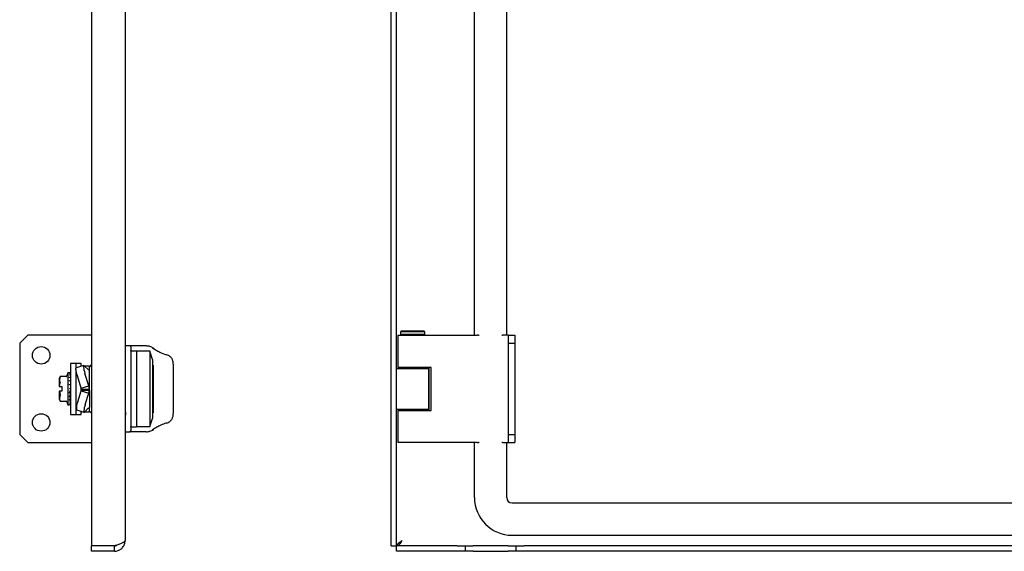
# Model space of a CAD drawing. Units: millimetres. Extents: x 915 to 2486, y 926 to 1502.
# Drawn here: x 1753 to 2119, y 1015 to 1213 of the extents above; entities that cross this region are included whole.
import ezdxf

# ---------------------------------------------------------------- set-up
doc = ezdxf.new("R2010")
doc.units = ezdxf.units.MM

msp = doc.modelspace()

# ---------------------------------------------------------------- linework, layer by layer
at = {"color": 7, "linetype": 'Continuous', "lineweight": 25}
for p, q in [((1779.28, 1409.46), (1779.28, 1017.47)), ((1890.89, 1017.47), (1890.89, 1409.46)), ((1892.89, 1017.47), (1892.89, 1409.46)), ((1791.78, 1407.46), (1791.78, 1019.46)), ((1921.89, 1095.96), (1921.89, 1330.96)), ((1933.89, 1095.96), (1933.89, 1330.96)), ((1894.69, 1097.46), (1894.39, 1097.16)), ((1894.39, 1097.16), (1894.39, 1096.26)), ((1897.73, 1097.16), (1894.39, 1097.16)), ((1897.8, 1097.46), (1894.69, 1097.46)), ((1903.39, 1097.16), (1897.73, 1097.16)), ((1903.09, 1097.46), (1897.8, 1097.46)), ((1903.39, 1097.16), (1903.09, 1097.46)), ((1903.39, 1096.26), (1903.39, 1097.16)), ((1755.53, 1095.96), (1752.53, 1092.96)), ((1752.53, 1092.96), (1752.53, 1058.96)), ((1779.28, 1095.96), (1755.53, 1095.96)), ((1893.39, 1095.96), (1893.39, 1083.96)), ((1893.39, 1095.96), (1900.52, 1095.96)), ((1894.39, 1096.26), (1894.69, 1095.96)), ((1897.73, 1096.26), (1894.39, 1096.26)), ((1903.39, 1096.26), (1897.73, 1096.26)), ((1900.52, 1095.96), (1922.84, 1095.96)), ((1903.09, 1095.96), (1903.39, 1096.26)), ((1923.43, 1095.96), (1922.84, 1095.96)), ((1923.43, 1095.96), (1923.66, 1095.96)), ((1932.12, 1095.96), (1932.39, 1095.96)), ((1934.39, 1095.96), (1932.39, 1095.96)), ((1934.39, 1095.96), (1934.39, 1092.96)), ((1934.39, 1095.96), (1936.89, 1095.96)), ((1934.39, 1092.96), (1936.89, 1092.96)), ((1934.39, 1092.96), (1934.39, 1058.96)), ((1936.89, 1095.96), (1936.89, 1092.96)), ((1936.89, 1092.96), (1936.89, 1058.96)), ((1793.42, 1091.96), (1791.78, 1091.96)), ((1793.48, 1091.96), (1793.42, 1091.96)), ((1799.6, 1091.96), (1793.48, 1091.96)), ((1793.98, 1091.46), (1793.98, 1060.46)), ((1793.98, 1090.04), (1793.98, 1090.25)), ((1795.98, 1090.06), (1793.98, 1090.06)), ((1793.98, 1090.06), (1793.98, 1061.86)), ((1795.98, 1090.06), (1795.98, 1061.86)), ((1800.98, 1089.96), (1795.98, 1089.96)), ((1801.98, 1086.96), (1800.98, 1089.96)), ((1800.98, 1089.96), (1800.98, 1061.96)), ((1773.48, 1085.46), (1771.48, 1085.46)), ((1771.48, 1085.46), (1771.48, 1066.46)), ((1775.48, 1085.46), (1773.48, 1085.46)), ((1773.48, 1085.46), (1773.48, 1083.52)), ((1775.48, 1084.33), (1775.48, 1085.46)), ((1801.98, 1086.96), (1801.98, 1075.96)), ((1770.48, 1081.96), (1770.04, 1080.76)), ((1770.92, 1081.96), (1770.48, 1081.96)), ((1770.48, 1081.96), (1770.48, 1069.96)), ((1771.38, 1081.96), (1771.32, 1081.96)), ((1771.38, 1081.74), (1771.32, 1081.74)), ((1771.48, 1081.84), (1771.48, 1081.84)), ((1771.48, 1081.83), (1771.48, 1081.66)), ((1771.48, 1081.78), (1771.48, 1081.78)), ((1773.48, 1083.16), (1773.48, 1066.46)), ((1776.41, 1084.66), (1773.59, 1083.76)), ((1775.8, 1084.46), (1775.48, 1084.46)), ((1776.6, 1084.57), (1778.16, 1083.05)), ((1778.48, 1084.46), (1776.71, 1084.46)), ((1778.27, 1077.06), (1776.82, 1081.72)), ((1778.04, 1083.16), (1778.27, 1083.24)), ((1778.16, 1083.05), (1778.27, 1083.24)), ((1778.27, 1083.24), (1778.48, 1082.91)), ((1779.28, 1085.01), (1778.48, 1084.21)), ((1778.48, 1084.33), (1778.48, 1084.46)), ((1778.48, 1082.91), (1778.48, 1084.33)), ((1778.48, 1075.88), (1778.48, 1082.91)), ((1802.28, 1084.84), (1801.98, 1084.84)), ((1802.28, 1084.84), (1802.28, 1067.09)), ((1809.78, 1067.08), (1809.78, 1084.85)), ((1892.89, 1083.59), (1904.89, 1083.59)), ((1900.52, 1083.96), (1893.39, 1083.96)), ((1895.89, 1083.96), (1895.89, 1083.59)), ((1905.77, 1083.96), (1900.52, 1083.96)), ((1901.89, 1083.59), (1901.89, 1083.96)), ((1904.89, 1068.34), (1904.89, 1083.59)), ((1905.03, 1083.59), (1904.89, 1083.59)), ((1905.03, 1067.96), (1905.03, 1083.96)), ((1905.77, 1067.96), (1905.77, 1083.96)), ((1767.57, 1080.57), (1767.28, 1079.78)), ((1767.28, 1079.78), (1767.28, 1076.86)), ((1767.38, 1076.86), (1767.56, 1078.22)), ((1769.57, 1080.57), (1767.57, 1080.57)), ((1769.77, 1080.57), (1769.57, 1080.57)), ((1771.22, 1080.08), (1771.22, 1080.23)), ((1771.22, 1078.83), (1771.22, 1079.02)), ((1771.38, 1081.12), (1771.32, 1081.12)), ((1771.38, 1080.16), (1771.32, 1080.16)), ((1771.38, 1078.93), (1771.32, 1078.93)), ((1771.48, 1079.71), (1771.47, 1078.88)), ((1771.48, 1078.4), (1771.47, 1077.45)), ((1771.48, 1081.5), (1771.48, 1081.49)), ((1771.48, 1081.48), (1771.48, 1081.08)), ((1771.48, 1081.34), (1771.48, 1081.08)), ((1771.48, 1081.33), (1771.48, 1081.33)), ((1771.48, 1080.78), (1771.48, 1080.77)), ((1771.48, 1080.76), (1771.48, 1080.12)), ((1771.48, 1080.52), (1771.48, 1080.12)), ((1771.48, 1080.51), (1771.48, 1080.52)), ((1771.48, 1079.73), (1771.48, 1079.72)), ((1771.48, 1078.42), (1771.48, 1078.41)), ((1775.45, 1076.17), (1774, 1080.83)), ((1767.28, 1076.86), (1767.38, 1076.86)), ((1767.28, 1075.06), (1767.28, 1072.15)), ((1767.38, 1076.86), (1768.28, 1076.86)), ((1767.38, 1075.06), (1767.56, 1073.71)), ((1768.28, 1075.06), (1767.38, 1075.06)), ((1767.88, 1076.86), (1768.28, 1076.86)), ((1768.28, 1076.86), (1768.28, 1075.06)), ((1771.38, 1075.4), (1771.12, 1074.57)), ((1771.22, 1074.5), (1771.21, 1074.56)), ((1771.23, 1077.41), (1771.22, 1077.62)), ((1771.22, 1076.09), (1771.24, 1076.16)), ((1771.23, 1074.49), (1771.22, 1074.31)), ((1771.38, 1077.49), (1771.32, 1077.49)), ((1771.38, 1075.96), (1771.32, 1075.96)), ((1771.48, 1076.92), (1771.47, 1076.58)), ((1771.48, 1076.95), (1771.48, 1076.94)), ((1771.48, 1076.94), (1771.48, 1076.92)), ((1771.48, 1075.38), (1771.48, 1075.41)), ((1774.13, 1071.09), (1775.45, 1075.26)), ((1775.45, 1076.17), (1778.27, 1077.06)), ((1775.48, 1075.88), (1775.45, 1076.17)), ((1775.45, 1075.26), (1775.48, 1075.54)), ((1775.45, 1075.26), (1778.27, 1074.36)), ((1775.48, 1075.88), (1778.48, 1075.88)), ((1775.48, 1075.54), (1775.48, 1075.88)), ((1775.48, 1075.54), (1778.48, 1075.54)), ((1778.48, 1075.88), (1778.27, 1077.06)), ((1778.27, 1074.36), (1778.48, 1075.54)), ((1778.48, 1075.54), (1778.48, 1075.88)), ((1778.48, 1075.54), (1778.48, 1069.08)), ((1801.98, 1075.96), (1801.98, 1064.96)), ((1767.28, 1072.15), (1767.57, 1071.36)), ((1767.57, 1071.36), (1769.77, 1071.36)), ((1770.04, 1071.16), (1770.48, 1069.96)), ((1771.38, 1073.88), (1771.12, 1073.1)), ((1771.38, 1072.49), (1771.12, 1071.84)), ((1771.38, 1071.34), (1771.12, 1070.85)), ((1771.22, 1073.08), (1771.21, 1073.11)), ((1771.22, 1071.84), (1771.21, 1071.85)), ((1771.22, 1071.89), (1771.22, 1071.7)), ((1776.95, 1070.18), (1778.27, 1074.36)), ((1770.48, 1069.96), (1770.92, 1069.96)), ((1771.38, 1070.51), (1771.12, 1070.21)), ((1771.38, 1070.05), (1771.12, 1069.97)), ((1771.32, 1069.96), (1771.38, 1069.96)), ((1773.69, 1068.16), (1776.51, 1067.25)), ((1775.48, 1066.46), (1775.48, 1067.6)), ((1775.48, 1067.46), (1775.85, 1067.46)), ((1778.21, 1068.86), (1776.69, 1067.34)), ((1776.82, 1067.46), (1778.48, 1067.46)), ((1778.15, 1068.8), (1778.27, 1068.76)), ((1778.27, 1068.76), (1778.21, 1068.86)), ((1778.48, 1069.08), (1778.27, 1068.76)), ((1778.48, 1067.6), (1778.48, 1069.08)), ((1778.48, 1067.71), (1779.28, 1066.91)), ((1778.48, 1067.46), (1778.48, 1067.6)), ((1801.98, 1067.09), (1802.28, 1067.09)), ((1904.89, 1068.34), (1892.89, 1068.34)), ((1893.39, 1067.96), (1893.39, 1055.96)), ((1893.39, 1067.96), (1900.52, 1067.96)), ((1895.89, 1068.34), (1895.89, 1067.96)), ((1900.52, 1067.96), (1905.77, 1067.96)), ((1901.89, 1067.96), (1901.89, 1068.34)), ((1904.89, 1068.34), (1905.03, 1068.34)), ((1771.48, 1066.46), (1773.48, 1066.46)), ((1773.48, 1066.46), (1775.48, 1066.46)), ((1800.98, 1061.96), (1801.98, 1064.96)), ((1791.78, 1059.96), (1793.42, 1059.96)), ((1793.42, 1059.96), (1793.48, 1059.96)), ((1799.6, 1059.96), (1793.48, 1059.96)), ((1793.98, 1061.65), (1793.98, 1061.89)), ((1793.98, 1061.86), (1795.98, 1061.86)), ((1794.06, 1061.48), (1793.98, 1061.47)), ((1795.98, 1061.96), (1800.98, 1061.96)), ((1752.53, 1058.96), (1755.53, 1055.96)), ((1934.39, 1058.96), (1936.89, 1058.96)), ((1934.39, 1058.96), (1934.39, 1055.96)), ((1936.89, 1058.96), (1936.89, 1055.96)), ((1755.53, 1055.96), (1779.28, 1055.96)), ((1900.52, 1055.96), (1893.39, 1055.96)), ((1922.84, 1055.96), (1900.52, 1055.96)), ((1921.89, 1035.46), (1921.89, 1055.96)), ((1922.84, 1055.96), (1923.43, 1055.96)), ((1923.66, 1055.96), (1923.43, 1055.96)), ((1932.39, 1055.96), (1932.12, 1055.96)), ((1932.39, 1055.96), (1934.39, 1055.96)), ((1933.89, 1035.46), (1933.89, 1055.96)), ((1934.39, 1055.96), (1936.89, 1055.96)), ((1935.89, 1033.46), (2440.89, 1033.46)), ((1935.89, 1021.46), (2440.89, 1021.46)), ((1787.78, 1017.47), (1779.28, 1017.47)), ((1779.28, 1015.46), (1779.28, 1017.46)), ((1787.78, 1017.46), (1779.28, 1017.46)), ((1787.78, 1015.46), (1787.78, 1017.46)), ((1890.89, 1017.47), (1892.89, 1017.47)), ((1892.9, 1015.46), (1892.9, 1017.46)), ((1915.39, 1017.46), (1892.9, 1017.46)), ((1915.39, 1017.46), (1918.39, 1017.46)), ((1918.39, 1017.46), (1918.39, 1015.46)), ((1918.39, 1017.46), (1921.39, 1017.46)), ((1934.39, 1017.46), (1921.39, 1017.46)), ((1934.39, 1017.46), (1937.39, 1017.46)), ((1937.39, 1015.46), (1937.39, 1017.46)), ((1937.39, 1017.46), (1940.39, 1017.46)), ((2436.39, 1017.46), (1940.39, 1017.46)), ((1787.78, 1015.46), (1779.28, 1015.46)), ((1915.39, 1015.46), (1892.9, 1015.46)), ((1918.39, 1015.46), (1915.39, 1015.46)), ((1921.39, 1015.46), (1918.39, 1015.46)), ((1921.39, 1015.46), (1934.39, 1015.46)), ((1937.39, 1015.46), (1934.39, 1015.46)), ((1940.39, 1015.46), (1937.39, 1015.46)), ((2436.39, 1015.46), (1940.39, 1015.46))]:
    msp.add_line(p, q, dxfattribs=at)
at = {"color": 7, "linetype": 'Continuous', "lineweight": 25, "flags": 128}
for points in [[(1774, 1080.83), (1773.8, 1081.48), (1773.65, 1082.11), (1773.54, 1082.67), (1773.48, 1083.14), (1773.48, 1083.49), (1773.53, 1083.7), (1773.59, 1083.76)], [(1776.6, 1084.57), (1776.45, 1084.66), (1776.35, 1084.6), (1776.3, 1084.39), (1776.3, 1084.04), (1776.36, 1083.57), (1776.47, 1083.01), (1776.62, 1082.38), (1776.82, 1081.72)], [(1809.76, 1084.93), (1809.77, 1084.91), (1809.78, 1084.85)], [(1767.38, 1075.06), (1767.37, 1075.06), (1767.36, 1075.06), (1767.34, 1075.06), (1767.33, 1075.06), (1767.32, 1075.06), (1767.31, 1075.06), (1767.29, 1075.06), (1767.28, 1075.06)], [(1771.32, 1075.96), (1771.32, 1075.96), (1771.32, 1075.96), (1771.32, 1075.96), (1771.32, 1075.96), (1771.33, 1075.96), (1771.33, 1075.96), (1771.33, 1075.96), (1771.34, 1075.96)], [(1776.95, 1070.18), (1776.75, 1069.52), (1776.59, 1068.9), (1776.48, 1068.34), (1776.42, 1067.87), (1776.41, 1067.52), (1776.45, 1067.31), (1776.55, 1067.25), (1776.69, 1067.34)], [(1809.76, 1067), (1809.77, 1067.02), (1809.78, 1067.08)]]:
    msp.add_lwpolyline(points, dxfattribs=at)
at = {"color": 7, "linetype": 'Continuous', "lineweight": 25}
for centre in [(1760.53, 1088.46), (1760.53, 1063.46)]:
    msp.add_circle(centre, 3.25, dxfattribs=at)
for centre, radius, start, end in [((1793.48, 1091.46), 0.5, 24.1356, 90), ((1771.38, 1081.86), 0.1, 0, 90), ((1771.38, 1081.64), 0.1, 0, 90), ((1771.38, 1081.02), 0.1, 0, 90), ((1771.38, 1080.06), 0.1, 0, 90), ((1771.38, 1078.83), 0.1, 0, 90), ((1771.38, 1077.39), 0.1, 0, 90), ((1771.41, 1076.81), 0.164, 62.42, 98.5458), ((1771.38, 1075.86), 0.1, 0, 90), ((1771.41, 1075.68), 0.276, 264.8537, 285.7976), ((1771.39, 1071.43), 0.0908, 263.5621, 351.6265), ((1779.03, 1068.86), 5.39, 155.5666, 187.4871), ((1771.39, 1070.61), 0.0958, 267.3972, 357.1361), ((1771.38, 1070.15), 0.0993, 269.5946, 359.5888), ((1771.38, 1070.06), 0.1, 270, 0), ((1935.89, 1035.46), 14, 180, 270), ((1935.89, 1035.46), 2, 180, 270)]:
    msp.add_arc(centre, radius, start, end, dxfattribs=at)
for points, knots in [([(1793.93, 1091.66), (1793.95, 1091.63), (1793.98, 1091.57), (1793.98, 1091.5), (1793.98, 1091.46)], [0, 0, 0, 0, 0.490652, 1, 1, 1, 1]), ([(1802.33, 1091.12), (1801.91, 1091.36), (1801.05, 1091.82), (1800.17, 1091.9), (1799.72, 1091.94)], [0, 0, 0, 0, 0.499653, 1, 1, 1, 1]), ([(1802.02, 1091.21), (1802.06, 1091.21), (1802.12, 1091.21), (1802.22, 1091.19), (1802.31, 1091.15), (1802.38, 1091.08), (1802.43, 1091), (1802.47, 1090.88), (1802.47, 1090.79), (1802.47, 1090.73)], [0, 0, 0, 0, 0.126442, 0.258784, 0.39392, 0.528333, 0.658612, 0.781943, 1, 1, 1, 1]), ([(1802.02, 1091.21), (1802.44, 1090.95), (1803.18, 1090.48), (1804.87, 1089.53), (1806.3, 1088.96), (1807.15, 1088.62)], [0, 0, 0, 0, 0.3327509, 0.5999474, 1, 1, 1, 1]), ([(1807.15, 1088.62), (1807.17, 1088.64), (1807.21, 1088.68), (1807.27, 1088.71), (1807.31, 1088.71), (1807.32, 1088.69), (1807.33, 1088.69)], [0, 0, 0, 0, 0.279847, 0.592657, 0.932077, 1, 1, 1, 1]), ([(1809.77, 1084.9), (1809.75, 1085.3), (1809.7, 1086.12), (1809.31, 1087.21), (1808.67, 1087.97), (1807.95, 1088.45), (1807.51, 1088.62), (1807.3, 1088.7)], [0, 0, 0, 0, 0.244577, 0.493106, 0.745192, 0.872546, 1, 1, 1, 1]), ([(1771.14, 1081.96), (1771.14, 1081.96), (1771.12, 1081.96), (1771.12, 1081.96), (1771.11, 1081.96), (1771.12, 1081.96), (1771.12, 1081.96)], [0, 0, 0, 0, 0.248454, 0.498445, 0.749716, 1, 1, 1, 1]), ([(1771.32, 1081.73), (1771.3, 1081.73), (1771.27, 1081.73), (1771.23, 1081.74), (1771.19, 1081.74), (1771.15, 1081.75), (1771.13, 1081.76), (1771.12, 1081.78), (1771.11, 1081.79), (1771.12, 1081.8), (1771.12, 1081.8)], [0, 0, 0, 0, 0.1244497, 0.2463996, 0.3698013, 0.4944584, 0.6203512, 0.7467347, 0.8734134, 1, 1, 1, 1]), ([(1771.32, 1081.96), (1771.3, 1081.96), (1771.26, 1081.96), (1771.21, 1081.96), (1771.17, 1081.96), (1771.15, 1081.96), (1771.14, 1081.96)], [0, 0, 0, 0, 0.25014, 0.49847, 0.748519, 1, 1, 1, 1]), ([(1771.4, 1081.94), (1771.41, 1081.93), (1771.42, 1081.93), (1771.44, 1081.92), (1771.46, 1081.9), (1771.47, 1081.87), (1771.48, 1081.85), (1771.48, 1081.83)], [0, 0, 0, 0, 0.164445, 0.304294, 0.509416, 0.764352, 1, 1, 1, 1]), ([(1767.56, 1080.55), (1767.46, 1080.18), (1767.24, 1079.43), (1767.45, 1078.68), (1767.56, 1078.3)], [0, 0, 0, 0, 0.4915627, 1, 1, 1, 1]), ([(1767.56, 1080.55), (1767.56, 1080.56), (1767.57, 1080.57), (1767.57, 1080.57), (1767.57, 1080.57)], [0, 0, 0, 0, 0.613998, 1, 1, 1, 1]), ([(1767.56, 1078.3), (1767.56, 1078.3), (1767.57, 1078.28), (1767.57, 1078.26), (1767.56, 1078.23), (1767.56, 1078.22), (1767.56, 1078.22)], [0, 0, 0, 0, 0.306653, 0.613566, 0.91581, 1, 1, 1, 1]), ([(1769.74, 1080.55), (1769.75, 1080.56), (1769.76, 1080.56), (1769.76, 1080.57), (1769.76, 1080.57), (1769.76, 1080.57)], [0, 0, 0, 0, 0.5280859, 0.7683908, 1, 1, 1, 1]), ([(1769.76, 1080.57), (1769.76, 1080.57), (1769.76, 1080.57), (1769.76, 1080.56), (1769.75, 1080.56), (1769.74, 1080.55)], [0, 0, 0, 0, 0.231643, 0.471952, 1, 1, 1, 1]), ([(1769.76, 1080.57), (1769.8, 1080.57), (1769.86, 1080.58), (1769.95, 1080.63), (1770.01, 1080.69), (1770.03, 1080.74), (1770.04, 1080.76)], [0, 0, 0, 0, 0.272858, 0.5598, 0.784726, 1, 1, 1, 1]), ([(1771.32, 1081.11), (1771.3, 1081.11), (1771.27, 1081.11), (1771.23, 1081.12), (1771.19, 1081.13), (1771.15, 1081.15), (1771.13, 1081.17), (1771.12, 1081.19), (1771.11, 1081.22), (1771.12, 1081.23), (1771.12, 1081.24)], [0, 0, 0, 0, 0.124211, 0.245831, 0.369195, 0.493947, 0.620055, 0.746645, 0.87337, 1, 1, 1, 1]), ([(1771.32, 1080.13), (1771.3, 1080.13), (1771.27, 1080.14), (1771.23, 1080.15), (1771.19, 1080.17), (1771.15, 1080.19), (1771.13, 1080.22), (1771.12, 1080.25), (1771.11, 1080.29), (1771.12, 1080.31), (1771.12, 1080.32)], [0, 0, 0, 0, 0.124211, 0.245831, 0.369195, 0.493947, 0.620055, 0.746645, 0.87337, 1, 1, 1, 1]), ([(1771.32, 1078.88), (1771.3, 1078.88), (1771.27, 1078.88), (1771.23, 1078.89), (1771.19, 1078.92), (1771.15, 1078.95), (1771.13, 1078.98), (1771.12, 1079.02), (1771.11, 1079.06), (1771.12, 1079.09), (1771.12, 1079.1)], [0, 0, 0, 0, 0.124211, 0.245831, 0.369195, 0.493947, 0.620055, 0.746645, 0.87337, 1, 1, 1, 1]), ([(1771.4, 1081.59), (1771.41, 1081.58), (1771.42, 1081.58), (1771.44, 1081.57), (1771.46, 1081.55), (1771.47, 1081.52), (1771.48, 1081.49), (1771.48, 1081.48)], [0, 0, 0, 0, 0.164445, 0.304295, 0.509416, 0.764516, 1, 1, 1, 1]), ([(1771.4, 1080.85), (1771.41, 1080.85), (1771.42, 1080.85), (1771.44, 1080.83), (1771.46, 1080.81), (1771.47, 1080.79), (1771.48, 1080.77), (1771.48, 1080.76)], [0, 0, 0, 0, 0.164445, 0.304295, 0.509417, 0.764516, 1, 1, 1, 1]), ([(1771.4, 1079.79), (1771.41, 1079.78), (1771.42, 1079.78), (1771.44, 1079.77), (1771.46, 1079.75), (1771.47, 1079.73), (1771.48, 1079.71), (1771.48, 1079.71)], [0, 0, 0, 0, 0.164446, 0.304295, 0.509417, 0.764516, 1, 1, 1, 1]), ([(1771.4, 1078.46), (1771.41, 1078.46), (1771.42, 1078.45), (1771.44, 1078.44), (1771.46, 1078.43), (1771.47, 1078.41), (1771.48, 1078.4), (1771.48, 1078.4)], [0, 0, 0, 0, 0.164445, 0.304294, 0.509416, 0.764352, 1, 1, 1, 1]), ([(1771.32, 1077.42), (1771.3, 1077.42), (1771.27, 1077.42), (1771.23, 1077.44), (1771.19, 1077.46), (1771.15, 1077.5), (1771.13, 1077.54), (1771.12, 1077.58), (1771.11, 1077.63), (1771.12, 1077.66), (1771.12, 1077.67)], [0, 0, 0, 0, 0.124211, 0.245831, 0.369195, 0.493947, 0.620055, 0.746645, 0.87337, 1, 1, 1, 1]), ([(1771.32, 1074.31), (1771.3, 1074.31), (1771.27, 1074.32), (1771.23, 1074.33), (1771.19, 1074.36), (1771.15, 1074.39), (1771.13, 1074.43), (1771.12, 1074.47), (1771.11, 1074.52), (1771.12, 1074.55), (1771.12, 1074.57)], [0, 0, 0, 0, 0.1242105, 0.2458307, 0.3691954, 0.4939471, 0.6200551, 0.7466451, 0.8733701, 1, 1, 1, 1]), ([(1771.32, 1074.51), (1771.3, 1074.51), (1771.27, 1074.51), (1771.23, 1074.49), (1771.19, 1074.47), (1771.15, 1074.43), (1771.13, 1074.39), (1771.12, 1074.35), (1771.11, 1074.3), (1771.12, 1074.27), (1771.12, 1074.26)], [0, 0, 0, 0, 0.124211, 0.245831, 0.369195, 0.493947, 0.620055, 0.746645, 0.87337, 1, 1, 1, 1]), ([(1771.32, 1075.96), (1771.3, 1075.96), (1771.28, 1075.97), (1771.25, 1075.99), (1771.23, 1076.01), (1771.21, 1076.05), (1771.22, 1076.08), (1771.22, 1076.09)], [0, 0, 0, 0, 0.18755, 0.374819, 0.561608, 0.780817, 1, 1, 1, 1]), ([(1771.22, 1074.56), (1771.27, 1074.71), (1771.35, 1074.99), (1771.44, 1075.26), (1771.48, 1075.38)], [0, 0, 0, 0, 0.560067, 1, 1, 1, 1]), ([(1771.38, 1076.97), (1771.38, 1076.97), (1771.39, 1076.97), (1771.4, 1076.96), (1771.4, 1076.96)], [0, 0, 0, 0, 0.603348, 1, 1, 1, 1]), ([(1771.4, 1076.96), (1771.41, 1076.96), (1771.42, 1076.96), (1771.44, 1076.95), (1771.46, 1076.94), (1771.47, 1076.93), (1771.48, 1076.93), (1771.48, 1076.92)], [0, 0, 0, 0, 0.164445, 0.304295, 0.509416, 0.764516, 1, 1, 1, 1]), ([(1771.4, 1075.4), (1771.41, 1075.4), (1771.42, 1075.39), (1771.44, 1075.39), (1771.46, 1075.38), (1771.47, 1075.38), (1771.48, 1075.38), (1771.48, 1075.38)], [0, 0, 0, 0, 0.164445, 0.304295, 0.509417, 0.764516, 1, 1, 1, 1]), ([(1767.56, 1073.63), (1767.46, 1073.26), (1767.24, 1072.51), (1767.45, 1071.76), (1767.56, 1071.37)], [0, 0, 0, 0, 0.491563, 1, 1, 1, 1]), ([(1767.56, 1073.63), (1767.56, 1073.63), (1767.57, 1073.64), (1767.57, 1073.67), (1767.56, 1073.7), (1767.56, 1073.71), (1767.56, 1073.71)], [0, 0, 0, 0, 0.3066622, 0.613572, 0.9158133, 1, 1, 1, 1]), ([(1767.56, 1071.37), (1767.56, 1071.37), (1767.57, 1071.36), (1767.57, 1071.36), (1767.57, 1071.36)], [0, 0, 0, 0, 0.5601081, 1, 1, 1, 1]), ([(1769.76, 1071.36), (1769.76, 1071.36), (1769.76, 1071.36), (1769.76, 1071.36), (1769.75, 1071.37), (1769.74, 1071.37)], [0, 0, 0, 0, 0.2316394, 0.4719485, 1, 1, 1, 1]), ([(1769.74, 1071.37), (1769.75, 1071.37), (1769.76, 1071.36), (1769.76, 1071.36), (1769.76, 1071.36), (1769.76, 1071.36)], [0, 0, 0, 0, 0.528086, 0.768391, 1, 1, 1, 1]), ([(1770.04, 1071.16), (1770.03, 1071.19), (1770, 1071.26), (1769.92, 1071.32), (1769.84, 1071.35), (1769.79, 1071.36), (1769.76, 1071.36)], [0, 0, 0, 0, 0.275481, 0.563066, 0.786937, 1, 1, 1, 1]), ([(1771.32, 1072.88), (1771.3, 1072.88), (1771.27, 1072.88), (1771.23, 1072.89), (1771.19, 1072.92), (1771.15, 1072.95), (1771.13, 1072.98), (1771.12, 1073.02), (1771.11, 1073.06), (1771.12, 1073.09), (1771.12, 1073.1)], [0, 0, 0, 0, 0.124211, 0.245831, 0.369195, 0.493947, 0.620055, 0.746645, 0.87337, 1, 1, 1, 1]), ([(1771.32, 1071.65), (1771.3, 1071.65), (1771.27, 1071.65), (1771.23, 1071.66), (1771.19, 1071.68), (1771.15, 1071.71), (1771.13, 1071.74), (1771.12, 1071.77), (1771.11, 1071.8), (1771.12, 1071.83), (1771.12, 1071.84)], [0, 0, 0, 0, 0.124211, 0.245831, 0.369195, 0.493947, 0.620055, 0.746645, 0.87337, 1, 1, 1, 1]), ([(1771.22, 1073.13), (1771.27, 1073.26), (1771.35, 1073.51), (1771.44, 1073.77), (1771.48, 1073.88)], [0, 0, 0, 0, 0.560067, 1, 1, 1, 1]), ([(1771.22, 1071.88), (1771.27, 1072), (1771.35, 1072.2), (1771.44, 1072.43), (1771.48, 1072.53)], [0, 0, 0, 0, 0.560067, 1, 1, 1, 1]), ([(1771.22, 1070.92), (1771.27, 1071), (1771.35, 1071.15), (1771.44, 1071.33), (1771.48, 1071.4)], [0, 0, 0, 0, 0.560067, 1, 1, 1, 1]), ([(1771.4, 1073.87), (1771.41, 1073.87), (1771.42, 1073.87), (1771.44, 1073.87), (1771.46, 1073.87), (1771.47, 1073.87), (1771.48, 1073.88), (1771.48, 1073.88)], [0, 0, 0, 0, 0.164445, 0.304295, 0.509416, 0.764516, 1, 1, 1, 1]), ([(1771.4, 1072.49), (1771.41, 1072.49), (1771.42, 1072.49), (1771.44, 1072.49), (1771.46, 1072.5), (1771.47, 1072.51), (1771.48, 1072.52), (1771.48, 1072.53)], [0, 0, 0, 0, 0.164445, 0.304295, 0.509416, 0.764516, 1, 1, 1, 1]), ([(1771.4, 1071.34), (1771.41, 1071.34), (1771.42, 1071.34), (1771.44, 1071.35), (1771.46, 1071.36), (1771.47, 1071.38), (1771.48, 1071.39), (1771.48, 1071.4)], [0, 0, 0, 0, 0.164445, 0.304295, 0.509416, 0.764516, 1, 1, 1, 1]), ([(1771.14, 1069.96), (1771.14, 1069.96), (1771.12, 1069.96), (1771.12, 1069.96), (1771.11, 1069.96), (1771.12, 1069.97), (1771.12, 1069.97)], [0, 0, 0, 0, 0.248454, 0.498445, 0.749716, 1, 1, 1, 1]), ([(1771.32, 1069.96), (1771.3, 1069.96), (1771.26, 1069.96), (1771.21, 1069.96), (1771.17, 1069.96), (1771.15, 1069.96), (1771.14, 1069.96)], [0, 0, 0, 0, 0.250305, 0.498791, 0.748689, 1, 1, 1, 1]), ([(1771.22, 1070.3), (1771.27, 1070.35), (1771.33, 1070.4), (1771.39, 1070.48), (1771.4, 1070.5)], [0, 0, 0, 0, 0.791791, 1, 1, 1, 1]), ([(1771.38, 1070.05), (1771.38, 1070.05), (1771.39, 1070.05), (1771.4, 1070.05), (1771.4, 1070.05)], [0, 0, 0, 0, 0.603502, 1, 1, 1, 1]), ([(1771.4, 1070.51), (1771.41, 1070.51), (1771.42, 1070.51), (1771.44, 1070.52), (1771.46, 1070.54), (1771.47, 1070.56), (1771.48, 1070.58), (1771.48, 1070.59)], [0, 0, 0, 0, 0.164445, 0.304295, 0.509417, 0.764516, 1, 1, 1, 1]), ([(1771.4, 1070.05), (1771.41, 1070.05), (1771.42, 1070.05), (1771.44, 1070.06), (1771.46, 1070.08), (1771.47, 1070.11), (1771.48, 1070.13), (1771.48, 1070.14)], [0, 0, 0, 0, 0.164445, 0.304294, 0.509416, 0.764352, 1, 1, 1, 1]), ([(1807.3, 1063.23), (1807.51, 1063.31), (1807.95, 1063.47), (1808.67, 1063.95), (1809.31, 1064.72), (1809.7, 1065.81), (1809.75, 1066.62), (1809.77, 1067.03)], [0, 0, 0, 0, 0.127453, 0.254808, 0.506894, 0.755423, 1, 1, 1, 1]), ([(1793.48, 1059.96), (1793.48, 1059.96), (1793.49, 1059.96), (1793.51, 1059.96), (1793.56, 1059.97), (1793.66, 1059.99), (1793.8, 1060.06), (1793.91, 1060.19), (1793.97, 1060.34), (1793.98, 1060.43), (1793.98, 1060.46)], [0, 0, 0, 0, 0.016618, 0.0333547, 0.0666196, 0.2147572, 0.4342039, 0.653016, 0.8661537, 1, 1, 1, 1]), ([(1799.72, 1059.99), (1800.17, 1060.03), (1801.05, 1060.1), (1801.91, 1060.57), (1802.33, 1060.81)], [0, 0, 0, 0, 0.500347, 1, 1, 1, 1]), ([(1807.15, 1063.3), (1806.42, 1063.02), (1805.11, 1062.51), (1803.35, 1061.55), (1802.52, 1061.03), (1802.02, 1060.72)], [0, 0, 0, 0, 0.3407802, 0.6095542, 1, 1, 1, 1]), ([(1802.02, 1060.72), (1802.05, 1060.72), (1802.11, 1060.71), (1802.2, 1060.73), (1802.29, 1060.77), (1802.36, 1060.83), (1802.42, 1060.91), (1802.46, 1061), (1802.48, 1061.1), (1802.47, 1061.17), (1802.47, 1061.2)], [0, 0, 0, 0, 0.114928, 0.23807, 0.367369, 0.499984, 0.632601, 0.761907, 0.885059, 1, 1, 1, 1]), ([(1807.15, 1063.3), (1807.17, 1063.29), (1807.21, 1063.24), (1807.27, 1063.22), (1807.31, 1063.22), (1807.32, 1063.24), (1807.33, 1063.24)], [0, 0, 0, 0, 0.279846, 0.592657, 0.932079, 1, 1, 1, 1]), ([(1791.78, 1019.46), (1791.73, 1019.31), (1791.63, 1019.01), (1790.88, 1018.57), (1789.77, 1018.12), (1788.66, 1017.75), (1787.99, 1017.54), (1787.78, 1017.47)], [0, 0, 0, 0, 0.225268, 0.450575, 0.675883, 0.901191, 1, 1, 1, 1]), ([(1787.78, 1015.46), (1788.25, 1015.51), (1789.2, 1015.61), (1790.44, 1016.37), (1791.34, 1017.47), (1791.74, 1018.58), (1791.77, 1019.26), (1791.78, 1019.46)], [0, 0, 0, 0, 0.2252677, 0.4505753, 0.675883, 0.9011906, 1, 1, 1, 1]), ([(1892.89, 1017.47), (1892.93, 1017.65), (1893, 1018.01), (1893.51, 1018.53), (1894.17, 1019.01), (1894.66, 1019.32), (1894.89, 1019.46)], [0, 0, 0, 0, 0.2745832, 0.5292932, 0.783949, 1, 1, 1, 1]), ([(1894.89, 1019.46), (1894.71, 1019.18), (1894.36, 1018.62), (1893.83, 1017.95), (1893.35, 1017.54), (1893.04, 1017.49), (1892.9, 1017.46)], [0, 0, 0, 0, 0.274583, 0.529293, 0.783949, 1, 1, 1, 1]), ([(1787.78, 1017.46), (1788.08, 1017.48), (1788.48, 1017.51), (1788.78, 1017.76), (1788.86, 1017.82)], [0, 0, 0, 0, 0.7433234, 1, 1, 1, 1])]:
    msp.add_open_spline(points, degree=3, knots=knots, dxfattribs=at)
msp.add_open_spline([(1791.81, 1070.87), (1791.82, 1069.92), (1791.86, 1068.01), (1791.89, 1066.81), (1791.9, 1066.21)], degree=3, dxfattribs=at)

doc.saveas('drawing.dxf')
